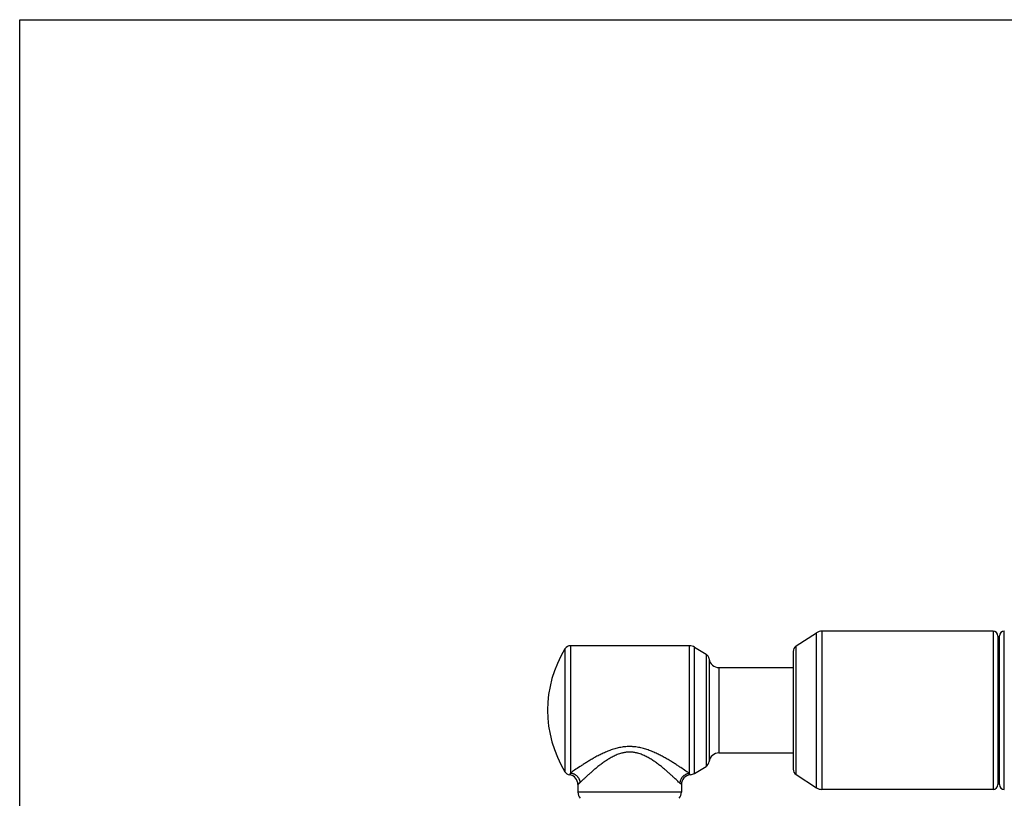
# Model space of a CAD drawing. Units: inches. Extents: x 0 to 11, y 0 to 8.5.
# Drawn here: x 0 to 6, y 3.8 to 8.5 of the extents above; entities that cross this region are included whole.
import ezdxf

# ---------------------------------------------------------------- set-up
doc = ezdxf.new("R2010")
doc.units = ezdxf.units.IN
doc.header["$LTSCALE"] = 0.605
doc.header["$MEASUREMENT"] = 0
doc.layers.get('0').update_dxf_attribs({"linetype": 'CONTINUOUS'})

msp = doc.modelspace()

# ---------------------------------------------------------------- linework, layer by layer
at = {"color": 7, "linetype": 'CONTINUOUS'}
for p, q in [((0, 0), (0, 8.5)), ((0, 8.5), (11, 8.5)), ((4.7302, 4.6823), (4.8549, 4.7633)), ((4.8549, 3.8176), (4.8549, 4.7633)), ((4.8876, 4.773), (4.8876, 3.808)), ((5.93, 4.773), (4.8876, 4.773)), ((5.93, 4.773), (5.93, 3.808)), ((5.96, 4.743), (5.96, 3.838)), ((5.97, 3.8372), (5.97, 4.7437)), ((5.9985, 3.8073), (5.9985, 4.7737)), ((3.356, 4.684), (3.356, 3.9076)), ((4.0804, 4.684), (3.356, 4.684)), ((4.0804, 3.9045), (4.0804, 4.684)), ((4.7302, 3.8986), (4.7302, 4.6823)), ((5.96, 4.7155), (5.97, 4.7155)), ((3.3219, 4.6649), (3.3219, 3.916)), ((4.1118, 3.9058), (4.1118, 4.6751)), ((4.1118, 4.6751), (4.1819, 4.6322)), ((4.1819, 4.6322), (4.1819, 3.9487)), ((4.712, 4.6487), (4.712, 3.9322)), ((4.2007, 4.603), (4.2007, 3.9779)), ((4.2602, 4.5505), (4.2602, 4.0305)), ((4.2602, 4.5505), (4.712, 4.5505)), ((4.2602, 4.0305), (4.712, 4.0305)), ((3.356, 3.9076), (3.35, 3.8974)), ((4.0857, 3.8972), (4.0804, 3.9045)), ((4.1118, 3.9058), (4.1819, 3.9487)), ((4.031, 3.8374), (4.0221, 3.8456)), ((4.7302, 3.8986), (4.8549, 3.8176)), ((5.96, 3.8655), (5.97, 3.8655)), ((3.401, 3.8381), (3.401, 3.7921)), ((4.031, 3.7921), (3.401, 3.7921)), ((4.031, 3.8374), (4.031, 3.7921)), ((5.93, 3.808), (4.8876, 3.808))]:
    msp.add_line(p, q, dxfattribs=at)
for centre, radius, start, end in [((4.8876, 4.713), 0.06, 90, 123), ((5.93, 4.743), 0.03, 0, 90), ((6, 4.7437), 0.03, 92.81896, 180), ((3.356, 4.644), 0.04, 90, 148.41898), ((4.0804, 4.624), 0.06, 58.5, 90), ((4.752, 4.6487), 0.04, 123, 180), ((3.931, 4.2905), 0.715, 148.41898, 211.58102), ((4.161, 4.5981), 0.04, 7.12363, 58.5), ((4.2602, 4.6105), 0.06, 187.12363, 270), ((4.2602, 3.9705), 0.06, 90, 172.87637), ((4.161, 3.9829), 0.04, 301.5, 352.87637), ((3.356, 3.937), 0.04, 211.58102, 261.3921), ((4.0804, 3.957), 0.06, 275.04105, 301.5), ((4.752, 3.9322), 0.04, 180, 237), ((3.341, 3.8381), 0.06, 0, 81.3921), ((4.091, 3.8374), 0.06, 95.04105, 180), ((3.461, 3.7921), 0.06, 180, 219.7261), ((3.971, 3.7921), 0.06, 320.2739, 360), ((4.8876, 3.868), 0.06, 237, 270), ((5.93, 3.838), 0.03, 270, 360), ((6, 3.8372), 0.03, 180, 267.18104)]:
    msp.add_arc(centre, radius, start, end, dxfattribs=at)
for points, knots in [([(4.0804, 3.9045), (4.0732, 3.9097), (4.0555, 3.9221), (4.0316, 3.9384), (4.0084, 3.9539), (3.9885, 3.9667), (3.9672, 3.98), (3.9446, 3.9934), (3.9208, 4.0068), (3.9002, 4.0176), (3.8831, 4.026), (3.8699, 4.0321), (3.8564, 4.0379), (3.8427, 4.0435), (3.8286, 4.0486), (3.8143, 4.0534), (3.7997, 4.0577), (3.7849, 4.0613), (3.7698, 4.0644), (3.7546, 4.0668), (3.7417, 4.0681), (3.7314, 4.0688), (3.7237, 4.0691), (3.7159, 4.0692), (3.7056, 4.0691), (3.6927, 4.0684), (3.6773, 4.0668), (3.657, 4.0636), (3.6321, 4.0579), (3.6033, 4.0489), (3.5755, 4.0381), (3.5489, 4.0261), (3.5234, 4.0133), (3.499, 4.0001), (3.4759, 3.9866), (3.4539, 3.9732), (3.4333, 3.9602), (3.4089, 3.9442), (3.3832, 3.9268), (3.3641, 3.9134), (3.356, 3.9076)], [0, 0, 0, 0, 0.033263, 0.08025, 0.107649, 0.137107, 0.168295, 0.200943, 0.234826, 0.269759, 0.287571, 0.30559, 0.323801, 0.342189, 0.360739, 0.379437, 0.398269, 0.417219, 0.43627, 0.455405, 0.4746, 0.484214, 0.493834, 0.503458, 0.513081, 0.532312, 0.551504, 0.570636, 0.608624, 0.646145, 0.683076, 0.719301, 0.754696, 0.789121, 0.822406, 0.854349, 0.884703, 0.913168, 0.962932, 1, 1, 1, 1]), ([(4.0221, 3.8456), (4.0196, 3.8481), (4.0138, 3.8537), (4.0041, 3.863), (3.9927, 3.8739), (3.9796, 3.8862), (3.965, 3.8995), (3.9491, 3.9136), (3.932, 3.9284), (3.9138, 3.9435), (3.8945, 3.9587), (3.874, 3.9738), (3.856, 3.9859), (3.841, 3.9952), (3.8294, 4.002), (3.8173, 4.0084), (3.805, 4.0144), (3.7922, 4.0199), (3.7791, 4.0247), (3.7679, 4.0282), (3.7587, 4.0304), (3.7518, 4.0319), (3.7447, 4.0332), (3.7377, 4.0342), (3.7306, 4.0349), (3.7234, 4.0353), (3.7163, 4.0355), (3.7091, 4.0353), (3.702, 4.0349), (3.6948, 4.0342), (3.6878, 4.0333), (3.6808, 4.032), (3.6738, 4.0306), (3.6647, 4.0283), (3.6534, 4.0249), (3.6403, 4.0201), (3.6275, 4.0146), (3.6151, 4.0087), (3.6031, 4.0023), (3.5914, 3.9955), (3.5801, 3.9885), (3.569, 3.9813), (3.5583, 3.9739), (3.5479, 3.9664), (3.5378, 3.9588), (3.5248, 3.9487), (3.5093, 3.9362), (3.4916, 3.9212), (3.4751, 3.9067), (3.4598, 3.893), (3.4459, 3.8801), (3.4336, 3.8685), (3.423, 3.8583), (3.4165, 3.8521), (3.4136, 3.8492)], [0, 0, 0, 0, 0.014626, 0.033087, 0.054882, 0.079539, 0.106634, 0.135798, 0.166722, 0.199147, 0.232859, 0.267683, 0.303479, 0.321707, 0.340137, 0.358758, 0.37756, 0.396531, 0.415659, 0.434929, 0.444612, 0.454325, 0.464063, 0.473819, 0.483589, 0.493369, 0.503157, 0.512945, 0.522727, 0.532497, 0.542252, 0.551987, 0.5617, 0.571385, 0.590657, 0.609791, 0.628768, 0.647578, 0.666206, 0.684644, 0.70288, 0.720902, 0.738696, 0.756249, 0.773543, 0.79056, 0.823678, 0.855412, 0.885527, 0.913741, 0.939718, 0.963059, 0.983319, 1, 1, 1, 1]), ([(3.356, 3.9076), (3.3578, 3.9075), (3.3614, 3.9071), (3.3668, 3.906), (3.3721, 3.9043), (3.3772, 3.9022), (3.3822, 3.8996), (3.3869, 3.8966), (3.3914, 3.8931), (3.3955, 3.8893), (3.3993, 3.8851), (3.4027, 3.8806), (3.4057, 3.8758), (3.4082, 3.8708), (3.4103, 3.8656), (3.4119, 3.8602), (3.413, 3.8548), (3.4134, 3.8511), (3.4136, 3.8492)], [0, 0, 0, 0, 0.061045, 0.122578, 0.184484, 0.246694, 0.309189, 0.371944, 0.434912, 0.498022, 0.561206, 0.624392, 0.687503, 0.750481, 0.813284, 0.875876, 0.938161, 1, 1, 1, 1]), ([(4.0804, 3.9045), (4.0786, 3.9044), (4.0749, 3.904), (4.0694, 3.903), (4.0639, 3.9014), (4.0587, 3.8993), (4.0536, 3.8968), (4.0488, 3.8937), (4.0443, 3.8903), (4.0401, 3.8864), (4.0362, 3.8821), (4.0328, 3.8776), (4.0298, 3.8727), (4.0272, 3.8676), (4.0252, 3.8623), (4.0236, 3.8568), (4.0226, 3.8513), (4.0222, 3.8475), (4.0221, 3.8456)], [0, 0, 0, 0, 0.061427, 0.123239, 0.185325, 0.24762, 0.310117, 0.372804, 0.435649, 0.498599, 0.561601, 0.624602, 0.687544, 0.750384, 0.813101, 0.875672, 0.938016, 1, 1, 1, 1]), ([(3.4136, 3.8492), (3.4126, 3.8483), (3.4112, 3.847), (3.4094, 3.8453), (3.4082, 3.8442), (3.4071, 3.8432), (3.406, 3.8423), (3.4051, 3.8415), (3.4042, 3.8408), (3.4035, 3.8401), (3.4028, 3.8396), (3.4024, 3.8392), (3.402, 3.8389), (3.4018, 3.8387), (3.4016, 3.8386), (3.4014, 3.8385), (3.4013, 3.8383), (3.4012, 3.8383), (3.4011, 3.8382), (3.4011, 3.8382), (3.4011, 3.8381), (3.401, 3.8381), (3.401, 3.8381), (3.401, 3.8381), (3.401, 3.8381), (3.401, 3.8381), (3.401, 3.8381), (3.401, 3.8381), (3.401, 3.8381), (3.401, 3.8381)], [0, 0, 0, 0, 0.236176, 0.34219, 0.440154, 0.5301, 0.612065, 0.686086, 0.752199, 0.810438, 0.860835, 0.90342, 0.921792, 0.938221, 0.952711, 0.965265, 0.975883, 0.984569, 0.988186, 0.991321, 0.993974, 0.996143, 0.997831, 0.998494, 0.999036, 0.999458, 0.999759, 0.99994, 1, 1, 1, 1])]:
    msp.add_open_spline(points, degree=3, knots=knots, dxfattribs=at)

doc.saveas('drawing.dxf')
